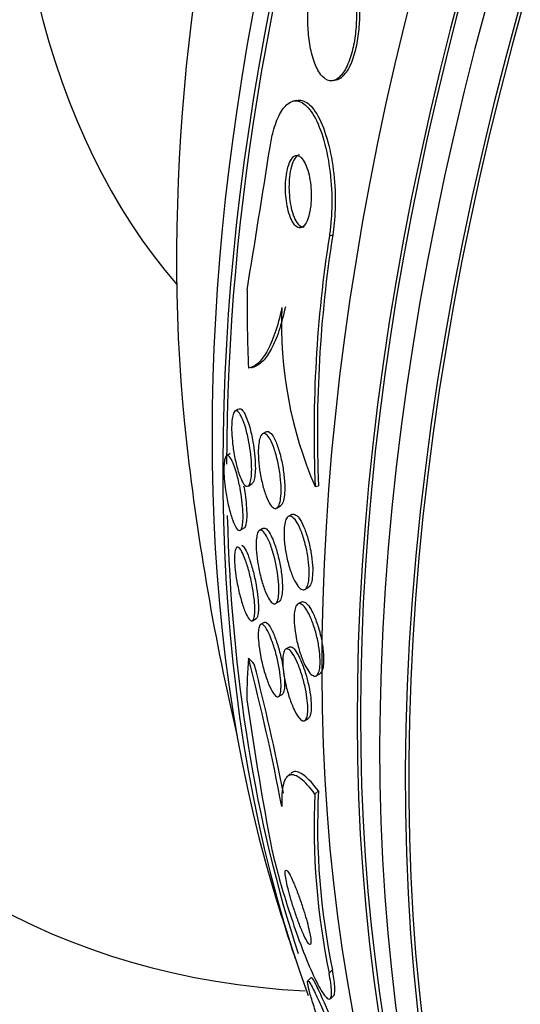
# Model space of a CAD drawing. Units: millimetres. Extents: x 0 to 1408, y 0 to 1210.
# Drawn here: x 949 to 955, y 264 to 275 of the extents above; entities that cross this region are included whole.
import ezdxf
from ezdxf import colors
from ezdxf.entities.mleader import LeaderData, LeaderLine
from ezdxf.math import Vec2, Vec3

# ---------------------------------------------------------------- set-up
doc = ezdxf.new("R2010")
doc.units = ezdxf.units.MM
doc.layers.add('DV6_Défaut', color=7, linetype='Continuous')
doc.layers.add('Défaut', color=7, linetype='Continuous')

# ---------------------------------------------------------------- blocks, each defined once
blk = doc.blocks.new('_DOT')
at = {"color": 0}
blk.add_line((0, 0), (-1, 0), dxfattribs=at)
at = {"color": 0, "const_width": 0.333}
blk.add_lwpolyline([(-0.1665, 0, 1), (0.1665, 0, 1)], format="xyb", close=True, dxfattribs=at)
blk = doc.blocks.new('SE5')
at = {"layer": 'DV6_Défaut', "color": 7, "linetype": 'Continuous'}
for p, q in [((952.453, 274.5), (952.494, 274.51)), ((952.038, 274.278), (951.998, 274.268)), ((952.407, 272.761), (952.445, 272.77)), ((951.39, 270.818), (951.351, 270.796)), ((951.698, 270.563), (951.659, 270.54)), ((951.296, 270.319), (951.256, 270.296)), ((951.497, 269.956), (951.537, 269.979)), ((952.247, 269.95), (952.285, 269.959)), ((951.818, 269.709), (951.859, 269.732)), ((951.987, 269.637), (951.947, 269.614)), ((951.408, 269.46), (951.45, 269.484)), ((951.663, 269.481), (951.623, 269.459)), ((952.133, 268.798), (952.172, 268.82)), ((951.804, 268.639), (951.845, 268.663)), ((952.093, 268.656), (952.054, 268.634)), ((951.546, 268.447), (951.587, 268.471)), ((951.676, 268.427), (951.636, 268.405)), ((951.957, 268.151), (951.917, 268.128)), ((952.261, 267.83), (952.301, 267.853)), ((951.838, 267.597), (951.878, 267.621)), ((952.131, 267.328), (952.17, 267.35)), ((951.969, 266.73), (951.93, 266.694)), ((952.246, 266.504), (952.284, 266.539)), ((952.404, 264.498), (952.442, 264.533)), ((952.2, 264.443), (952.163, 264.409)), ((952.422, 264.214), (952.46, 264.249))]:
    blk.add_line(p, q, dxfattribs=at)
for centre, radius, start, end in [((743.069, 306.427), 211.215, 350.66056, 351.10156), ((966.658, 270.54), 14.423, 171.1402, 182.3427), ((966.696, 270.551), 14.423, 171.1481, 182.3499), ((956.458, 271.769), 4.587, 177.6619, 203.3566), ((951.294, 272.284), 1.028, 283.3711, 285.3938), ((979.126, 273.637), 28.5, 186.49, 193.1572), ((926.961, 261.623), 25.36, 10.7787, 14.6296), ((926.932, 261.659), 25.427, 11.0047, 14.3501), ((985.793, 272.395), 34.649, 188.0201, 190.6356), ((960.247, 266.125), 8.01, 177.2863, 191.7193), ((960.287, 266.158), 8.012, 177.2753, 191.7074), ((979.126, 273.637), 28.55, 196.6564, 198.3236)]:
    blk.add_arc(centre, radius, start, end, dxfattribs=at)
for centre, major_axis, ratio, start_param, end_param in [((954.442, 287.888), (15, 25.981), 0.57735, 0.002492, 3.1374), ((957.271, 286.255), (13, 22.517), 0.57735, 0.003264, 3.141881), ((959.745, 284.826), (11.25, 19.486), 0.57735, 0, 3.428202), ((972.232, 277.617), (13.417, 23.239), 0.57735, 0.180825, 2.960768), ((972.232, 277.617), (13.39, 23.192), 0.57735, 0.26037, 2.881222), ((971.348, 278.127), (13.173, 22.816), 0.57735, 0.274513, 2.86708), ((971.772, 277.882), (13.294, 23.026), 0.57735, 0.280237, 2.861356), ((970.641, 278.536), (12.953, 22.435), 0.57735, 0.333705, 2.807888), ((971.348, 278.127), (13.146, 22.769), 0.57735, 0.342208, 2.799385), ((967.812, 280.169), (11.823, 20.477), 0.57735, 0.498917, 2.642675), ((968.166, 279.964), (11.988, 20.764), 0.57735, 0.534478, 2.693732), ((968.166, 279.964), (-11.958, -20.712), 0.57735, 3.788149, 5.497787), ((959.958, 284.704), (-7.875, -13.64), 0.57735, 3.338118, 6.08666), ((965.897, 281.274), (10.75, 18.62), 0.57735, 0.662755, 2.478838), ((962.845, 269.767), (-3.576, 15.044), 0.716808, 1.245162, 1.302878), ((968.166, 279.964), (-11.958, -20.712), 0.57735, 5.527391, 5.807141), ((962.841, 258.722), (-10.443, 11.403), 0.391646, 0.350444, 0.408703), ((951.086, 267.328), (-1.35, 1.474), 0.391646, -1.499537, -1.451689)]:
    blk.add_ellipse(centre, major_axis=major_axis, ratio=ratio, start_param=start_param, end_param=end_param, dxfattribs=at)
for points, knots in [([(952.471, 275.931), (952.44, 275.939), (952.408, 275.932), (952.377, 275.911), (952.345, 275.889), (952.314, 275.851), (952.286, 275.799), (952.261, 275.752), (952.238, 275.692), (952.219, 275.625), (952.203, 275.565), (952.19, 275.497), (952.181, 275.428), (952.172, 275.361), (952.167, 275.291), (952.166, 275.222), (952.164, 275.151), (952.167, 275.079), (952.174, 275.013), (952.181, 274.94), (952.192, 274.871), (952.207, 274.81), (952.224, 274.741), (952.245, 274.682), (952.269, 274.634), (952.296, 274.582), (952.327, 274.542), (952.359, 274.52), (952.393, 274.497), (952.43, 274.491), (952.466, 274.504), (952.5, 274.516), (952.535, 274.547), (952.566, 274.594), (952.594, 274.635), (952.62, 274.691), (952.642, 274.756), (952.661, 274.814), (952.677, 274.88), (952.688, 274.95), (952.699, 275.016), (952.706, 275.086), (952.709, 275.155), (952.712, 275.226), (952.71, 275.297), (952.706, 275.365), (952.701, 275.438), (952.691, 275.508), (952.678, 275.571), (952.664, 275.641), (952.645, 275.704), (952.623, 275.756), (952.599, 275.813), (952.57, 275.859), (952.54, 275.889), (952.518, 275.911), (952.495, 275.925), (952.471, 275.931)], [0, 0, 0, 0, 0.05726, 0.05726, 0.05726, 0.11494, 0.11494, 0.11494, 0.16634, 0.16634, 0.16634, 0.211798, 0.211798, 0.211798, 0.25562, 0.25562, 0.25562, 0.301688, 0.301688, 0.301688, 0.35279, 0.35279, 0.35279, 0.410392, 0.410392, 0.410392, 0.473726, 0.473726, 0.473726, 0.538903, 0.538903, 0.538903, 0.600057, 0.600057, 0.600057, 0.65342, 0.65342, 0.65342, 0.700144, 0.700144, 0.700144, 0.744217, 0.744217, 0.744217, 0.789507, 0.789507, 0.789507, 0.838937, 0.838937, 0.838937, 0.894373, 0.894373, 0.894373, 0.955956, 0.955956, 0.955956, 1, 1, 1, 1]), ([(952.49, 274.509), (952.506, 274.513), (952.522, 274.52), (952.538, 274.531), (952.57, 274.554), (952.603, 274.594), (952.632, 274.649), (952.657, 274.696), (952.679, 274.757), (952.698, 274.825), (952.714, 274.885), (952.727, 274.953), (952.735, 275.023), (952.743, 275.091), (952.748, 275.161), (952.748, 275.23), (952.749, 275.302), (952.745, 275.373), (952.738, 275.44), (952.73, 275.513), (952.718, 275.581), (952.702, 275.642), (952.685, 275.709), (952.663, 275.768), (952.638, 275.814), (952.611, 275.865), (952.58, 275.903), (952.548, 275.924), (952.523, 275.939), (952.498, 275.946), (952.472, 275.943)], [0, 0, 0, 0, 0.0574928, 0.0574928, 0.0574928, 0.1770485, 0.1770485, 0.1770485, 0.2804022, 0.2804022, 0.2804022, 0.3725342, 0.3725342, 0.3725342, 0.4619403, 0.4619403, 0.4619403, 0.5559164, 0.5559164, 0.5559164, 0.6597899, 0.6597899, 0.6597899, 0.7764691, 0.7764691, 0.7764691, 0.9046746, 0.9046746, 0.9046746, 1, 1, 1, 1]), ([(951.742, 273.756), (951.752, 273.817), (951.764, 273.875), (951.777, 273.927), (951.798, 274.003), (951.822, 274.069), (951.849, 274.12), (951.878, 274.175), (951.91, 274.215), (951.942, 274.24), (951.979, 274.268), (952.019, 274.278), (952.057, 274.269), (952.101, 274.259), (952.145, 274.227), (952.186, 274.175), (952.23, 274.12), (952.272, 274.041), (952.308, 273.943), (952.343, 273.847), (952.374, 273.731), (952.396, 273.603), (952.415, 273.489), (952.429, 273.362), (952.433, 273.236), (952.437, 273.126), (952.434, 273.014), (952.425, 272.91), (952.421, 272.858), (952.415, 272.809), (952.407, 272.761)], [0, 0, 0, 0, 0.061962, 0.061962, 0.061962, 0.153171, 0.153171, 0.153171, 0.25006, 0.25006, 0.25006, 0.359695, 0.359695, 0.359695, 0.48257, 0.48257, 0.48257, 0.613382, 0.613382, 0.613382, 0.740922, 0.740922, 0.740922, 0.854491, 0.854491, 0.854491, 0.952355, 0.952355, 0.952355, 1, 1, 1, 1]), ([(952.04, 274.278), (952.061, 274.283), (952.083, 274.283), (952.104, 274.276), (952.148, 274.264), (952.192, 274.229), (952.233, 274.174), (952.276, 274.116), (952.318, 274.034), (952.353, 273.933), (952.387, 273.835), (952.417, 273.717), (952.438, 273.588), (952.457, 273.474), (952.469, 273.348), (952.472, 273.222), (952.475, 273.113), (952.471, 273.002), (952.462, 272.9), (952.457, 272.855), (952.452, 272.812), (952.445, 272.77)], [0, 0, 0, 0, 0.087661, 0.087661, 0.087661, 0.265921, 0.265921, 0.265921, 0.454858, 0.454858, 0.454858, 0.637909, 0.637909, 0.637909, 0.800098, 0.800098, 0.800098, 0.939903, 0.939903, 0.939903, 1, 1, 1, 1]), ([(952.073, 273.652), (952.055, 273.662), (952.037, 273.664), (952.02, 273.655), (952.002, 273.647), (951.985, 273.629), (951.97, 273.601), (951.957, 273.576), (951.945, 273.542), (951.936, 273.502), (951.928, 273.467), (951.922, 273.427), (951.919, 273.386), (951.916, 273.348), (951.915, 273.307), (951.916, 273.268), (951.917, 273.228), (951.92, 273.189), (951.925, 273.152), (951.93, 273.112), (951.938, 273.074), (951.946, 273.04), (951.956, 273.002), (951.968, 272.969), (951.981, 272.942), (951.995, 272.911), (952.011, 272.887), (952.028, 272.871), (952.046, 272.855), (952.065, 272.847), (952.083, 272.85), (952.101, 272.852), (952.12, 272.866), (952.136, 272.889), (952.151, 272.911), (952.165, 272.941), (952.176, 272.979), (952.185, 273.012), (952.193, 273.051), (952.198, 273.093), (952.202, 273.13), (952.204, 273.171), (952.204, 273.211), (952.204, 273.251), (952.202, 273.291), (952.198, 273.328), (952.193, 273.369), (952.187, 273.407), (952.179, 273.442), (952.17, 273.48), (952.159, 273.515), (952.148, 273.545), (952.134, 273.578), (952.119, 273.605), (952.104, 273.624), (952.094, 273.636), (952.083, 273.646), (952.073, 273.652)], [0, 0, 0, 0, 0.062521, 0.062521, 0.062521, 0.125428, 0.125428, 0.125428, 0.181962, 0.181962, 0.181962, 0.230455, 0.230455, 0.230455, 0.274525, 0.274525, 0.274525, 0.31864, 0.31864, 0.31864, 0.366276, 0.366276, 0.366276, 0.419799, 0.419799, 0.419799, 0.479998, 0.479998, 0.479998, 0.544969, 0.544969, 0.544969, 0.609622, 0.609622, 0.609622, 0.668088, 0.668088, 0.668088, 0.718323, 0.718323, 0.718323, 0.763168, 0.763168, 0.763168, 0.80699, 0.80699, 0.80699, 0.853414, 0.853414, 0.853414, 0.905047, 0.905047, 0.905047, 0.963221, 0.963221, 0.963221, 1, 1, 1, 1]), ([(952.07, 273.669), (952.061, 273.666), (952.052, 273.662), (952.043, 273.655), (952.027, 273.641), (952.011, 273.618), (951.998, 273.585), (951.986, 273.557), (951.976, 273.52), (951.968, 273.479), (951.962, 273.443), (951.958, 273.403), (951.956, 273.362), (951.954, 273.323), (951.954, 273.283), (951.956, 273.244), (951.959, 273.205), (951.963, 273.165), (951.969, 273.129), (951.975, 273.089), (951.984, 273.052), (951.994, 273.02), (952.005, 272.984), (952.018, 272.952), (952.032, 272.928), (952.047, 272.9), (952.064, 272.88), (952.082, 272.869), (952.096, 272.859), (952.111, 272.856), (952.126, 272.86)], [0, 0, 0, 0, 0.064221, 0.064221, 0.064221, 0.185598, 0.185598, 0.185598, 0.293505, 0.293505, 0.293505, 0.386843, 0.386843, 0.386843, 0.473946, 0.473946, 0.473946, 0.563319, 0.563319, 0.563319, 0.661307, 0.661307, 0.661307, 0.771931, 0.771931, 0.771931, 0.895518, 0.895518, 0.895518, 1, 1, 1, 1]), ([(951.875, 271.956), (951.852, 271.846), (951.825, 271.751), (951.768, 271.586), (951.737, 271.516), (951.64, 271.347), (951.569, 271.288), (951.5, 271.277)], [0, 0, 0, 0, 0.25, 0.25, 0.5, 0.5, 1, 1, 1, 1]), ([(951.914, 271.965), (951.892, 271.863), (951.868, 271.773), (951.815, 271.615), (951.786, 271.547), (951.726, 271.435), (951.695, 271.391), (951.632, 271.326), (951.599, 271.304), (951.567, 271.293)], [0, 0, 0, 0, 0.25, 0.25, 0.5, 0.5, 0.75, 0.75, 1, 1, 1, 1]), ([(951.353, 270.797), (951.364, 270.802), (951.376, 270.797), (951.389, 270.784), (951.401, 270.77), (951.414, 270.749), (951.427, 270.721), (951.441, 270.69), (951.455, 270.651), (951.469, 270.605), (951.482, 270.559), (951.495, 270.504), (951.506, 270.447), (951.514, 270.403), (951.521, 270.355), (951.526, 270.308), (951.532, 270.261), (951.535, 270.213), (951.536, 270.17), (951.537, 270.132), (951.536, 270.096), (951.533, 270.066), (951.53, 270.038), (951.526, 270.014), (951.521, 269.997), (951.515, 269.979), (951.508, 269.966), (951.501, 269.959), (951.492, 269.951), (951.483, 269.951), (951.473, 269.956), (951.461, 269.962), (951.449, 269.975), (951.437, 269.995), (951.424, 270.018), (951.41, 270.049), (951.397, 270.086), (951.382, 270.126), (951.369, 270.175), (951.357, 270.228), (951.345, 270.28), (951.334, 270.338), (951.327, 270.396), (951.321, 270.439), (951.317, 270.483), (951.314, 270.525), (951.312, 270.567), (951.311, 270.607), (951.312, 270.643), (951.313, 270.675), (951.316, 270.704), (951.32, 270.727), (951.324, 270.749), (951.33, 270.767), (951.336, 270.779), (951.341, 270.788), (951.347, 270.794), (951.353, 270.797)], [0, 0, 0, 0, 0.059331, 0.059331, 0.059331, 0.118316, 0.118316, 0.118316, 0.183687, 0.183687, 0.183687, 0.251151, 0.251151, 0.251151, 0.303297, 0.303297, 0.303297, 0.355869, 0.355869, 0.355869, 0.401913, 0.401913, 0.401913, 0.444472, 0.444472, 0.444472, 0.488063, 0.488063, 0.488063, 0.536108, 0.536108, 0.536108, 0.590953, 0.590953, 0.590953, 0.653227, 0.653227, 0.653227, 0.720376, 0.720376, 0.720376, 0.786046, 0.786046, 0.786046, 0.833555, 0.833555, 0.833555, 0.881361, 0.881361, 0.881361, 0.924625, 0.924625, 0.924625, 0.96697, 0.96697, 0.96697, 1, 1, 1, 1]), ([(951.397, 270.822), (951.408, 270.825), (951.421, 270.818), (951.434, 270.804), (951.446, 270.789), (951.459, 270.765), (951.472, 270.736), (951.487, 270.703), (951.501, 270.662), (951.514, 270.615), (951.527, 270.567), (951.54, 270.511), (951.55, 270.453), (951.558, 270.409), (951.564, 270.362), (951.569, 270.316), (951.574, 270.27), (951.577, 270.223), (951.577, 270.181), (951.578, 270.144), (951.576, 270.11), (951.573, 270.081), (951.57, 270.054), (951.566, 270.032), (951.56, 270.015), (951.554, 269.998), (951.547, 269.987), (951.539, 269.981), (951.539, 269.98), (951.538, 269.98), (951.537, 269.979)], [0, 0, 0, 0, 0.122008, 0.122008, 0.122008, 0.243335, 0.243335, 0.243335, 0.377256, 0.377256, 0.377256, 0.514054, 0.514054, 0.514054, 0.618065, 0.618065, 0.618065, 0.722895, 0.722895, 0.722895, 0.815197, 0.815197, 0.815197, 0.901407, 0.901407, 0.901407, 0.990503, 0.990503, 0.990503, 1, 1, 1, 1]), ([(951.7, 270.564), (951.707, 270.568), (951.716, 270.569), (951.724, 270.566), (951.737, 270.561), (951.751, 270.549), (951.765, 270.53), (951.78, 270.51), (951.795, 270.481), (951.81, 270.446), (951.826, 270.408), (951.841, 270.363), (951.854, 270.313), (951.867, 270.263), (951.879, 270.208), (951.888, 270.151), (951.896, 270.101), (951.902, 270.047), (951.905, 269.998), (951.907, 269.955), (951.907, 269.913), (951.905, 269.877), (951.903, 269.845), (951.898, 269.816), (951.893, 269.794), (951.887, 269.772), (951.879, 269.755), (951.871, 269.744), (951.867, 269.738), (951.862, 269.734), (951.857, 269.731)], [0, 0, 0, 0, 0.074032, 0.074032, 0.074032, 0.183266, 0.183266, 0.183266, 0.303968, 0.303968, 0.303968, 0.433791, 0.433791, 0.433791, 0.562381, 0.562381, 0.562381, 0.678378, 0.678378, 0.678378, 0.778269, 0.778269, 0.778269, 0.867913, 0.867913, 0.867913, 0.955897, 0.955897, 0.955897, 1, 1, 1, 1]), ([(951.659, 270.541), (951.671, 270.547), (951.685, 270.545), (951.699, 270.534), (951.713, 270.523), (951.727, 270.505), (951.742, 270.48), (951.757, 270.452), (951.773, 270.416), (951.788, 270.375), (951.803, 270.332), (951.817, 270.281), (951.829, 270.227), (951.84, 270.176), (951.85, 270.12), (951.857, 270.065), (951.862, 270.017), (951.866, 269.967), (951.866, 269.923), (951.867, 269.884), (951.865, 269.848), (951.861, 269.817), (951.857, 269.789), (951.852, 269.765), (951.845, 269.747), (951.838, 269.729), (951.829, 269.716), (951.82, 269.71), (951.81, 269.703), (951.798, 269.703), (951.786, 269.708), (951.773, 269.715), (951.759, 269.729), (951.745, 269.75), (951.73, 269.773), (951.714, 269.804), (951.7, 269.841), (951.684, 269.88), (951.669, 269.927), (951.657, 269.979), (951.644, 270.029), (951.633, 270.085), (951.625, 270.141), (951.618, 270.192), (951.613, 270.244), (951.611, 270.292), (951.61, 270.334), (951.61, 270.374), (951.613, 270.408), (951.616, 270.439), (951.62, 270.466), (951.626, 270.486), (951.633, 270.507), (951.64, 270.523), (951.649, 270.532), (951.652, 270.536), (951.656, 270.539), (951.659, 270.541)], [0, 0, 0, 0, 0.057382, 0.057382, 0.057382, 0.11445, 0.11445, 0.11445, 0.177052, 0.177052, 0.177052, 0.242468, 0.242468, 0.242468, 0.304846, 0.304846, 0.304846, 0.359614, 0.359614, 0.359614, 0.407104, 0.407104, 0.407104, 0.451187, 0.451187, 0.451187, 0.495954, 0.495954, 0.495954, 0.544541, 0.544541, 0.544541, 0.599034, 0.599034, 0.599034, 0.659904, 0.659904, 0.659904, 0.724903, 0.724903, 0.724903, 0.788764, 0.788764, 0.788764, 0.8459, 0.8459, 0.8459, 0.894966, 0.894966, 0.894966, 0.939292, 0.939292, 0.939292, 0.9833, 0.9833, 0.9833, 1, 1, 1, 1]), ([(951.258, 270.297), (951.267, 270.301), (951.279, 270.295), (951.29, 270.281), (951.302, 270.266), (951.315, 270.243), (951.327, 270.214), (951.341, 270.182), (951.355, 270.14), (951.368, 270.093), (951.382, 270.045), (951.395, 269.99), (951.406, 269.932), (951.414, 269.888), (951.421, 269.842), (951.427, 269.797), (951.432, 269.752), (951.436, 269.706), (951.438, 269.665), (951.44, 269.628), (951.44, 269.594), (951.438, 269.566), (951.437, 269.539), (951.433, 269.517), (951.429, 269.5), (951.425, 269.482), (951.419, 269.47), (951.412, 269.463), (951.405, 269.456), (951.396, 269.456), (951.387, 269.461), (951.376, 269.468), (951.365, 269.483), (951.353, 269.504), (951.34, 269.527), (951.327, 269.56), (951.314, 269.599), (951.3, 269.641), (951.286, 269.69), (951.274, 269.745), (951.262, 269.797), (951.251, 269.855), (951.243, 269.913), (951.237, 269.955), (951.232, 269.997), (951.229, 270.037), (951.226, 270.077), (951.225, 270.116), (951.225, 270.15), (951.225, 270.181), (951.227, 270.208), (951.23, 270.23), (951.233, 270.251), (951.237, 270.268), (951.243, 270.279), (951.247, 270.289), (951.252, 270.294), (951.258, 270.297)], [0, 0, 0, 0, 0.060974, 0.060974, 0.060974, 0.121612, 0.121612, 0.121612, 0.18851, 0.18851, 0.18851, 0.256179, 0.256179, 0.256179, 0.306277, 0.306277, 0.306277, 0.356766, 0.356766, 0.356766, 0.401332, 0.401332, 0.401332, 0.443326, 0.443326, 0.443326, 0.487177, 0.487177, 0.487177, 0.53619, 0.53619, 0.53619, 0.592557, 0.592557, 0.592557, 0.656494, 0.656494, 0.656494, 0.724606, 0.724606, 0.724606, 0.789674, 0.789674, 0.789674, 0.835457, 0.835457, 0.835457, 0.881489, 0.881489, 0.881489, 0.923725, 0.923725, 0.923725, 0.965968, 0.965968, 0.965968, 1, 1, 1, 1]), ([(951.446, 269.959), (951.452, 269.928), (951.458, 269.896), (951.462, 269.865), (951.468, 269.823), (951.473, 269.781), (951.476, 269.741), (951.479, 269.701), (951.481, 269.662), (951.481, 269.629), (951.48, 269.598), (951.479, 269.571), (951.475, 269.549), (951.472, 269.527), (951.468, 269.51), (951.462, 269.499), (951.458, 269.491), (951.454, 269.486), (951.449, 269.484)], [0, 0, 0, 0, 0.146734, 0.146734, 0.146734, 0.335932, 0.335932, 0.335932, 0.526104, 0.526104, 0.526104, 0.701317, 0.701317, 0.701317, 0.876801, 0.876801, 0.876801, 1, 1, 1, 1]), ([(951.946, 269.613), (951.958, 269.622), (951.972, 269.621), (951.987, 269.612), (952.002, 269.603), (952.018, 269.586), (952.034, 269.563), (952.051, 269.538), (952.068, 269.505), (952.085, 269.466), (952.101, 269.426), (952.118, 269.378), (952.131, 269.327), (952.145, 269.279), (952.156, 269.225), (952.165, 269.172), (952.173, 269.124), (952.178, 269.075), (952.18, 269.03), (952.182, 268.99), (952.181, 268.953), (952.178, 268.92), (952.175, 268.89), (952.17, 268.864), (952.164, 268.845), (952.157, 268.824), (952.148, 268.81), (952.138, 268.802), (952.128, 268.793), (952.115, 268.791), (952.103, 268.795), (952.089, 268.799), (952.073, 268.812), (952.058, 268.83), (952.042, 268.851), (952.025, 268.879), (952.008, 268.914), (951.991, 268.95), (951.975, 268.994), (951.96, 269.042), (951.945, 269.09), (951.932, 269.143), (951.922, 269.197), (951.913, 269.246), (951.906, 269.298), (951.902, 269.346), (951.899, 269.388), (951.898, 269.429), (951.9, 269.465), (951.902, 269.498), (951.905, 269.527), (951.911, 269.55), (951.917, 269.573), (951.924, 269.59), (951.933, 269.602), (951.937, 269.607), (951.941, 269.611), (951.946, 269.613)], [0, 0, 0, 0, 0.05683, 0.05683, 0.05683, 0.113392, 0.113392, 0.113392, 0.174511, 0.174511, 0.174511, 0.238014, 0.238014, 0.238014, 0.299106, 0.299106, 0.299106, 0.353996, 0.353996, 0.353996, 0.402686, 0.402686, 0.402686, 0.44821, 0.44821, 0.44821, 0.494108, 0.494108, 0.494108, 0.54322, 0.54322, 0.54322, 0.597404, 0.597404, 0.597404, 0.657032, 0.657032, 0.657032, 0.720173, 0.720173, 0.720173, 0.782497, 0.782497, 0.782497, 0.839424, 0.839424, 0.839424, 0.889592, 0.889592, 0.889592, 0.935455, 0.935455, 0.935455, 0.980742, 0.980742, 0.980742, 1, 1, 1, 1]), ([(951.99, 269.639), (952.003, 269.645), (952.017, 269.642), (952.033, 269.631), (952.048, 269.621), (952.064, 269.602), (952.08, 269.576), (952.097, 269.549), (952.115, 269.514), (952.131, 269.473), (952.147, 269.431), (952.163, 269.382), (952.176, 269.33), (952.189, 269.281), (952.2, 269.227), (952.207, 269.175), (952.214, 269.128), (952.219, 269.08), (952.22, 269.037), (952.221, 268.998), (952.22, 268.962), (952.216, 268.931), (952.213, 268.902), (952.207, 268.878), (952.2, 268.86), (952.193, 268.841), (952.184, 268.828), (952.173, 268.821), (952.173, 268.821), (952.172, 268.821), (952.171, 268.82)], [0, 0, 0, 0, 0.115742, 0.115742, 0.115742, 0.230963, 0.230963, 0.230963, 0.355092, 0.355092, 0.355092, 0.48292, 0.48292, 0.48292, 0.604604, 0.604604, 0.604604, 0.713263, 0.713263, 0.713263, 0.80996, 0.80996, 0.80996, 0.90123, 0.90123, 0.90123, 0.994103, 0.994103, 0.994103, 1, 1, 1, 1]), ([(951.623, 269.458), (951.634, 269.465), (951.646, 269.462), (951.66, 269.451), (951.673, 269.441), (951.688, 269.421), (951.703, 269.396), (951.718, 269.368), (951.735, 269.331), (951.75, 269.289), (951.766, 269.246), (951.781, 269.195), (951.794, 269.142), (951.807, 269.092), (951.817, 269.038), (951.826, 268.984), (951.833, 268.938), (951.838, 268.891), (951.84, 268.849), (951.842, 268.812), (951.842, 268.777), (951.84, 268.748), (951.838, 268.72), (951.834, 268.697), (951.828, 268.679), (951.823, 268.661), (951.816, 268.648), (951.807, 268.641), (951.798, 268.634), (951.787, 268.634), (951.776, 268.64), (951.763, 268.646), (951.75, 268.661), (951.736, 268.682), (951.72, 268.705), (951.705, 268.737), (951.689, 268.775), (951.673, 268.815), (951.658, 268.862), (951.644, 268.914), (951.63, 268.963), (951.618, 269.018), (951.609, 269.073), (951.6, 269.121), (951.594, 269.171), (951.59, 269.216), (951.587, 269.256), (951.586, 269.294), (951.587, 269.327), (951.588, 269.357), (951.591, 269.383), (951.595, 269.403), (951.6, 269.424), (951.606, 269.44), (951.613, 269.449), (951.616, 269.453), (951.62, 269.456), (951.623, 269.458)], [0, 0, 0, 0, 0.058913, 0.058913, 0.058913, 0.117539, 0.117539, 0.117539, 0.181232, 0.181232, 0.181232, 0.246325, 0.246325, 0.246325, 0.306914, 0.306914, 0.306914, 0.359561, 0.359561, 0.359561, 0.405818, 0.405818, 0.405818, 0.449815, 0.449815, 0.449815, 0.495392, 0.495392, 0.495392, 0.545404, 0.545404, 0.545404, 0.601585, 0.601585, 0.601585, 0.663796, 0.663796, 0.663796, 0.728971, 0.728971, 0.728971, 0.791419, 0.791419, 0.791419, 0.846342, 0.846342, 0.846342, 0.893822, 0.893822, 0.893822, 0.937765, 0.937765, 0.937765, 0.982396, 0.982396, 0.982396, 1, 1, 1, 1]), ([(951.664, 269.482), (951.67, 269.485), (951.676, 269.486), (951.682, 269.485), (951.694, 269.482), (951.707, 269.471), (951.721, 269.454), (951.735, 269.434), (951.751, 269.407), (951.766, 269.373), (951.782, 269.337), (951.798, 269.292), (951.813, 269.243), (951.827, 269.196), (951.841, 269.141), (951.852, 269.086), (951.862, 269.037), (951.87, 268.985), (951.875, 268.937), (951.879, 268.895), (951.881, 268.854), (951.881, 268.818), (951.881, 268.785), (951.879, 268.756), (951.875, 268.733), (951.872, 268.71), (951.866, 268.692), (951.859, 268.679), (951.855, 268.671), (951.849, 268.665), (951.843, 268.662)], [0, 0, 0, 0, 0.059373, 0.059373, 0.059373, 0.17041, 0.17041, 0.17041, 0.292757, 0.292757, 0.292757, 0.422942, 0.422942, 0.422942, 0.550097, 0.550097, 0.550097, 0.66364, 0.66364, 0.66364, 0.761647, 0.761647, 0.761647, 0.850736, 0.850736, 0.850736, 0.93932, 0.93932, 0.93932, 1, 1, 1, 1]), ([(951.381, 269.27), (951.394, 269.267), (951.409, 269.249), (951.425, 269.22), (951.439, 269.195), (951.453, 269.162), (951.468, 269.122), (951.482, 269.081), (951.498, 269.031), (951.512, 268.977), (951.524, 268.927), (951.536, 268.871), (951.546, 268.816), (951.554, 268.769), (951.561, 268.72), (951.566, 268.676), (951.569, 268.638), (951.571, 268.602), (951.572, 268.572), (951.572, 268.543), (951.57, 268.518), (951.567, 268.499), (951.564, 268.479), (951.559, 268.464), (951.554, 268.455), (951.547, 268.445), (951.539, 268.442), (951.531, 268.445), (951.521, 268.449), (951.51, 268.46), (951.498, 268.478), (951.485, 268.498), (951.471, 268.527), (951.457, 268.562), (951.442, 268.6), (951.427, 268.647), (951.413, 268.698), (951.399, 268.747), (951.386, 268.803), (951.375, 268.86), (951.367, 268.901), (951.36, 268.944), (951.355, 268.985), (951.35, 269.026), (951.346, 269.066), (951.344, 269.101), (951.343, 269.134), (951.343, 269.163), (951.344, 269.187), (951.346, 269.211), (951.349, 269.23), (951.353, 269.243), (951.358, 269.258), (951.364, 269.267), (951.371, 269.27), (951.374, 269.271), (951.377, 269.271), (951.381, 269.27)], [0, 0, 0, 0, 0.075874, 0.075874, 0.075874, 0.139909, 0.139909, 0.139909, 0.207187, 0.207187, 0.207187, 0.269673, 0.269673, 0.269673, 0.322759, 0.322759, 0.322759, 0.36813, 0.36813, 0.36813, 0.410723, 0.410723, 0.410723, 0.454937, 0.454937, 0.454937, 0.503989, 0.503989, 0.503989, 0.559985, 0.559985, 0.559985, 0.623128, 0.623128, 0.623128, 0.690266, 0.690266, 0.690266, 0.754745, 0.754745, 0.754745, 0.801233, 0.801233, 0.801233, 0.847968, 0.847968, 0.847968, 0.890884, 0.890884, 0.890884, 0.933642, 0.933642, 0.933642, 0.980042, 0.980042, 0.980042, 1, 1, 1, 1]), ([(951.421, 269.294), (951.433, 269.292), (951.448, 269.276), (951.464, 269.248), (951.478, 269.224), (951.492, 269.192), (951.506, 269.153), (951.521, 269.112), (951.536, 269.063), (951.55, 269.009), (951.563, 268.959), (951.576, 268.903), (951.586, 268.848), (951.594, 268.8), (951.601, 268.751), (951.606, 268.706), (951.61, 268.668), (951.612, 268.631), (951.612, 268.6), (951.613, 268.571), (951.611, 268.546), (951.608, 268.526), (951.606, 268.505), (951.601, 268.49), (951.596, 268.481), (951.593, 268.476), (951.589, 268.472), (951.586, 268.47)], [0, 0, 0, 0, 0.158287, 0.158287, 0.158287, 0.291232, 0.291232, 0.291232, 0.431826, 0.431826, 0.431826, 0.563179, 0.563179, 0.563179, 0.675018, 0.675018, 0.675018, 0.770226, 0.770226, 0.770226, 0.85905, 0.85905, 0.85905, 0.950839, 0.950839, 0.950839, 1, 1, 1, 1]), ([(952.059, 268.636), (952.072, 268.642), (952.087, 268.638), (952.103, 268.626), (952.119, 268.614), (952.136, 268.593), (952.152, 268.567), (952.17, 268.538), (952.189, 268.502), (952.206, 268.46), (952.223, 268.418), (952.239, 268.37), (952.254, 268.318), (952.267, 268.271), (952.279, 268.219), (952.287, 268.169), (952.295, 268.124), (952.3, 268.078), (952.302, 268.037), (952.304, 268), (952.304, 267.965), (952.302, 267.936), (952.299, 267.908), (952.294, 267.884), (952.287, 267.867), (952.281, 267.848), (952.272, 267.836), (952.261, 267.83), (952.25, 267.823), (952.238, 267.824), (952.224, 267.831), (952.209, 267.838), (952.193, 267.854), (952.177, 267.876), (952.16, 267.899), (952.142, 267.931), (952.124, 267.969), (952.107, 268.007), (952.089, 268.053), (952.074, 268.103), (952.06, 268.15), (952.046, 268.202), (952.036, 268.254), (952.027, 268.301), (952.02, 268.349), (952.016, 268.393), (952.013, 268.433), (952.011, 268.47), (952.013, 268.503), (952.014, 268.533), (952.018, 268.56), (952.023, 268.581), (952.029, 268.602), (952.036, 268.618), (952.046, 268.627), (952.05, 268.631), (952.054, 268.635), (952.059, 268.636)], [0, 0, 0, 0, 0.058579, 0.058579, 0.058579, 0.116943, 0.116943, 0.116943, 0.178899, 0.178899, 0.178899, 0.241349, 0.241349, 0.241349, 0.299858, 0.299858, 0.299858, 0.35217, 0.35217, 0.35217, 0.39962, 0.39962, 0.39962, 0.445428, 0.445428, 0.445428, 0.492731, 0.492731, 0.492731, 0.543885, 0.543885, 0.543885, 0.600149, 0.600149, 0.600149, 0.661048, 0.661048, 0.661048, 0.723779, 0.723779, 0.723779, 0.783889, 0.783889, 0.783889, 0.838039, 0.838039, 0.838039, 0.886489, 0.886489, 0.886489, 0.932245, 0.932245, 0.932245, 0.978704, 0.978704, 0.978704, 1, 1, 1, 1]), ([(952.094, 268.657), (952.102, 268.661), (952.11, 268.662), (952.119, 268.66), (952.132, 268.657), (952.148, 268.646), (952.163, 268.628), (952.18, 268.609), (952.198, 268.581), (952.215, 268.548), (952.233, 268.513), (952.251, 268.47), (952.267, 268.423), (952.283, 268.377), (952.298, 268.326), (952.31, 268.274), (952.321, 268.226), (952.329, 268.176), (952.335, 268.13), (952.34, 268.088), (952.343, 268.047), (952.343, 268.011), (952.343, 267.978), (952.34, 267.948), (952.336, 267.924), (952.331, 267.9), (952.325, 267.881), (952.316, 267.869), (952.311, 267.861), (952.306, 267.856), (952.3, 267.852)], [0, 0, 0, 0, 0.069423, 0.069423, 0.069423, 0.180693, 0.180693, 0.180693, 0.300625, 0.300625, 0.300625, 0.426078, 0.426078, 0.426078, 0.548448, 0.548448, 0.548448, 0.660033, 0.660033, 0.660033, 0.759581, 0.759581, 0.759581, 0.852064, 0.852064, 0.852064, 0.944192, 0.944192, 0.944192, 1, 1, 1, 1]), ([(951.635, 268.404), (951.644, 268.41), (951.656, 268.408), (951.669, 268.396), (951.682, 268.385), (951.697, 268.366), (951.711, 268.339), (951.727, 268.311), (951.744, 268.274), (951.76, 268.23), (951.776, 268.188), (951.793, 268.137), (951.807, 268.084), (951.82, 268.036), (951.832, 267.983), (951.842, 267.932), (951.85, 267.888), (951.856, 267.843), (951.86, 267.803), (951.864, 267.767), (951.866, 267.734), (951.865, 267.706), (951.865, 267.678), (951.863, 267.655), (951.859, 267.638), (951.855, 267.619), (951.849, 267.607), (951.842, 267.6), (951.834, 267.593), (951.824, 267.592), (951.813, 267.598), (951.801, 267.605), (951.788, 267.62), (951.774, 267.642), (951.759, 267.666), (951.742, 267.698), (951.726, 267.737), (951.71, 267.777), (951.694, 267.825), (951.678, 267.876), (951.664, 267.925), (951.651, 267.978), (951.64, 268.031), (951.631, 268.077), (951.623, 268.125), (951.618, 268.168), (951.613, 268.206), (951.61, 268.243), (951.609, 268.274), (951.609, 268.303), (951.61, 268.329), (951.613, 268.349), (951.616, 268.37), (951.621, 268.385), (951.627, 268.395), (951.629, 268.399), (951.632, 268.402), (951.635, 268.404)], [0, 0, 0, 0, 0.060457, 0.060457, 0.060457, 0.120658, 0.120658, 0.120658, 0.185355, 0.185355, 0.185355, 0.249955, 0.249955, 0.249955, 0.308667, 0.308667, 0.308667, 0.359295, 0.359295, 0.359295, 0.404465, 0.404465, 0.404465, 0.448459, 0.448459, 0.448459, 0.494895, 0.494895, 0.494895, 0.546384, 0.546384, 0.546384, 0.60429, 0.60429, 0.60429, 0.667803, 0.667803, 0.667803, 0.732995, 0.732995, 0.732995, 0.793872, 0.793872, 0.793872, 0.846612, 0.846612, 0.846612, 0.89265, 0.89265, 0.89265, 0.936312, 0.936312, 0.936312, 0.981622, 0.981622, 0.981622, 1, 1, 1, 1]), ([(951.677, 268.428), (951.683, 268.431), (951.689, 268.432), (951.695, 268.429), (951.706, 268.425), (951.719, 268.413), (951.732, 268.394), (951.747, 268.373), (951.763, 268.343), (951.779, 268.307), (951.795, 268.269), (951.812, 268.224), (951.828, 268.174), (951.843, 268.126), (951.857, 268.073), (951.869, 268.019), (951.879, 267.972), (951.888, 267.923), (951.894, 267.878), (951.9, 267.838), (951.903, 267.8), (951.905, 267.767), (951.906, 267.736), (951.905, 267.709), (951.903, 267.687), (951.901, 267.664), (951.896, 267.647), (951.89, 267.636), (951.887, 267.628), (951.882, 267.623), (951.877, 267.62)], [0, 0, 0, 0, 0.064504, 0.064504, 0.064504, 0.179654, 0.179654, 0.179654, 0.305703, 0.305703, 0.305703, 0.436514, 0.436514, 0.436514, 0.560188, 0.560188, 0.560188, 0.668214, 0.668214, 0.668214, 0.762141, 0.762141, 0.762141, 0.850008, 0.850008, 0.850008, 0.939879, 0.939879, 0.939879, 1, 1, 1, 1]), ([(951.915, 268.126), (951.925, 268.134), (951.939, 268.133), (951.953, 268.124), (951.967, 268.114), (951.983, 268.097), (951.999, 268.073), (952.016, 268.047), (952.034, 268.012), (952.051, 267.972), (952.068, 267.932), (952.085, 267.884), (952.101, 267.833), (952.115, 267.786), (952.128, 267.735), (952.139, 267.684), (952.148, 267.639), (952.155, 267.593), (952.16, 267.551), (952.164, 267.514), (952.165, 267.478), (952.165, 267.448), (952.164, 267.419), (952.162, 267.394), (952.157, 267.375), (952.152, 267.355), (952.145, 267.341), (952.137, 267.332), (952.128, 267.323), (952.117, 267.321), (952.106, 267.326), (952.093, 267.331), (952.078, 267.344), (952.063, 267.363), (952.046, 267.384), (952.029, 267.414), (952.012, 267.45), (951.994, 267.487), (951.977, 267.532), (951.96, 267.58), (951.945, 267.627), (951.931, 267.679), (951.919, 267.731), (951.908, 267.777), (951.899, 267.825), (951.893, 267.87), (951.888, 267.91), (951.885, 267.949), (951.884, 267.982), (951.883, 268.013), (951.885, 268.041), (951.888, 268.063), (951.892, 268.086), (951.897, 268.103), (951.904, 268.114), (951.908, 268.119), (951.911, 268.123), (951.915, 268.126)], [0, 0, 0, 0, 0.058945, 0.058945, 0.058945, 0.117657, 0.117657, 0.117657, 0.180328, 0.180328, 0.180328, 0.243536, 0.243536, 0.243536, 0.302404, 0.302404, 0.302404, 0.3545, 0.3545, 0.3545, 0.40139, 0.40139, 0.40139, 0.446609, 0.446609, 0.446609, 0.493488, 0.493488, 0.493488, 0.544511, 0.544511, 0.544511, 0.601024, 0.601024, 0.601024, 0.662549, 0.662549, 0.662549, 0.726059, 0.726059, 0.726059, 0.786667, 0.786667, 0.786667, 0.840725, 0.840725, 0.840725, 0.888639, 0.888639, 0.888639, 0.933762, 0.933762, 0.933762, 0.979732, 0.979732, 0.979732, 1, 1, 1, 1]), ([(951.96, 268.152), (951.972, 268.157), (951.986, 268.153), (952, 268.141), (952.015, 268.128), (952.031, 268.107), (952.048, 268.08), (952.065, 268.051), (952.083, 268.014), (952.1, 267.971), (952.117, 267.928), (952.134, 267.879), (952.149, 267.827), (952.162, 267.78), (952.174, 267.729), (952.183, 267.679), (952.192, 267.635), (952.198, 267.591), (952.201, 267.552), (952.204, 267.516), (952.205, 267.482), (952.204, 267.454), (952.202, 267.427), (952.199, 267.404), (952.193, 267.387), (952.188, 267.369), (952.18, 267.357), (952.172, 267.351), (952.171, 267.35), (952.17, 267.35), (952.17, 267.35)], [0, 0, 0, 0, 0.120763, 0.120763, 0.120763, 0.241105, 0.241105, 0.241105, 0.368524, 0.368524, 0.368524, 0.4951, 0.4951, 0.4951, 0.611347, 0.611347, 0.611347, 0.713912, 0.713912, 0.713912, 0.807185, 0.807185, 0.807185, 0.898481, 0.898481, 0.898481, 0.994251, 0.994251, 0.994251, 1, 1, 1, 1]), ([(952.246, 266.504), (952.188, 266.582), (952.135, 266.639), (952.04, 266.712), (951.999, 266.727), (951.933, 266.707), (951.907, 266.673), (951.876, 266.555), (951.87, 266.472), (951.874, 266.366)], [0, 0, 0, 0, 0.25, 0.25, 0.5, 0.5, 0.75, 0.75, 1, 1, 1, 1]), ([(952.284, 266.539), (952.226, 266.617), (952.174, 266.675), (952.079, 266.748), (952.038, 266.763), (951.994, 266.75), (951.984, 266.744), (951.975, 266.736)], [0, 0, 0, 0, 0.4303164, 0.4303164, 0.8606328, 0.8606328, 1, 1, 1, 1]), ([(951.739, 266.001), (951.748, 265.95), (951.76, 265.894), (951.774, 265.835), (951.794, 265.749), (951.819, 265.653), (951.846, 265.556), (951.874, 265.454), (951.906, 265.347), (951.939, 265.244), (951.976, 265.127), (952.015, 265.012), (952.054, 264.905), (952.097, 264.785), (952.141, 264.673), (952.182, 264.577), (952.226, 264.475), (952.268, 264.387), (952.304, 264.324), (952.339, 264.262), (952.37, 264.221), (952.392, 264.209), (952.412, 264.198), (952.425, 264.209), (952.43, 264.245), (952.433, 264.276), (952.431, 264.327), (952.422, 264.392), (952.417, 264.424), (952.411, 264.459), (952.404, 264.498)], [0, 0, 0, 0, 0.062074, 0.062074, 0.062074, 0.153291, 0.153291, 0.153291, 0.250194, 0.250194, 0.250194, 0.359847, 0.359847, 0.359847, 0.482737, 0.482737, 0.482737, 0.613553, 0.613553, 0.613553, 0.74108, 0.74108, 0.74108, 0.854628, 0.854628, 0.854628, 0.952475, 0.952475, 0.952475, 1, 1, 1, 1]), ([(951.93, 265.649), (951.923, 265.654), (951.918, 265.654), (951.915, 265.646), (951.912, 265.638), (951.911, 265.623), (951.913, 265.601), (951.915, 265.581), (951.919, 265.554), (951.926, 265.524), (951.932, 265.495), (951.939, 265.461), (951.948, 265.426), (951.958, 265.389), (951.969, 265.349), (951.98, 265.31), (951.993, 265.266), (952.007, 265.222), (952.022, 265.18), (952.038, 265.132), (952.054, 265.086), (952.071, 265.044), (952.088, 264.998), (952.106, 264.956), (952.122, 264.922), (952.138, 264.886), (952.154, 264.858), (952.166, 264.84), (952.178, 264.823), (952.188, 264.815), (952.193, 264.819), (952.199, 264.822), (952.201, 264.834), (952.2, 264.854), (952.2, 264.871), (952.197, 264.895), (952.191, 264.924), (952.186, 264.951), (952.179, 264.983), (952.171, 265.018), (952.162, 265.053), (952.152, 265.091), (952.141, 265.129), (952.129, 265.171), (952.115, 265.214), (952.101, 265.256), (952.086, 265.302), (952.07, 265.348), (952.054, 265.391), (952.036, 265.438), (952.019, 265.481), (952.003, 265.518), (951.986, 265.558), (951.969, 265.59), (951.956, 265.614), (951.946, 265.631), (951.937, 265.643), (951.93, 265.649)], [0, 0, 0, 0, 0.048441, 0.048441, 0.048441, 0.097155, 0.097155, 0.097155, 0.142406, 0.142406, 0.142406, 0.186039, 0.186039, 0.186039, 0.231862, 0.231862, 0.231862, 0.282722, 0.282722, 0.282722, 0.340185, 0.340185, 0.340185, 0.403629, 0.403629, 0.403629, 0.469227, 0.469227, 0.469227, 0.530909, 0.530909, 0.530909, 0.584535, 0.584535, 0.584535, 0.631155, 0.631155, 0.631155, 0.674933, 0.674933, 0.674933, 0.71991, 0.71991, 0.71991, 0.769123, 0.769123, 0.769123, 0.824521, 0.824521, 0.824521, 0.886292, 0.886292, 0.886292, 0.951717, 0.951717, 0.951717, 1, 1, 1, 1]), ([(952.454, 264.244), (952.462, 264.251), (952.466, 264.265), (952.468, 264.287), (952.471, 264.32), (952.468, 264.372), (952.458, 264.439), (952.454, 264.467), (952.448, 264.499), (952.442, 264.533)], [0, 0, 0, 0, 0.319119, 0.319119, 0.319119, 0.795623, 0.795623, 0.795623, 1, 1, 1, 1]), ([(952.166, 264.411), (952.161, 264.411), (952.16, 264.4), (952.164, 264.377), (952.168, 264.354), (952.176, 264.319), (952.189, 264.274), (952.201, 264.232), (952.217, 264.18), (952.235, 264.122), (952.253, 264.067), (952.274, 264.005), (952.296, 263.942), (952.319, 263.876), (952.344, 263.807), (952.37, 263.739), (952.398, 263.664), (952.426, 263.589), (952.454, 263.519), (952.485, 263.441), (952.516, 263.367), (952.544, 263.301), (952.575, 263.23), (952.603, 263.168), (952.627, 263.119), (952.652, 263.07), (952.672, 263.034), (952.686, 263.016), (952.699, 263), (952.706, 263), (952.706, 263.018), (952.706, 263.034), (952.7, 263.064), (952.689, 263.108), (952.68, 263.146), (952.665, 263.194), (952.648, 263.25), (952.631, 263.302), (952.611, 263.362), (952.589, 263.424), (952.567, 263.488), (952.542, 263.555), (952.517, 263.622), (952.49, 263.695), (952.462, 263.768), (952.434, 263.837), (952.403, 263.915), (952.372, 263.99), (952.344, 264.057), (952.313, 264.131), (952.283, 264.197), (952.258, 264.251), (952.231, 264.308), (952.209, 264.353), (952.192, 264.38), (952.18, 264.4), (952.171, 264.411), (952.166, 264.411)], [0, 0, 0, 0, 0.048296, 0.048296, 0.048296, 0.096854, 0.096854, 0.096854, 0.142117, 0.142117, 0.142117, 0.185964, 0.185964, 0.185964, 0.232133, 0.232133, 0.232133, 0.283389, 0.283389, 0.283389, 0.341158, 0.341158, 0.341158, 0.404609, 0.404609, 0.404609, 0.469779, 0.469779, 0.469779, 0.530798, 0.530798, 0.530798, 0.583995, 0.583995, 0.583995, 0.630625, 0.630625, 0.630625, 0.674699, 0.674699, 0.674699, 0.720068, 0.720068, 0.720068, 0.769634, 0.769634, 0.769634, 0.825233, 0.825233, 0.825233, 0.886956, 0.886956, 0.886956, 0.952064, 0.952064, 0.952064, 1, 1, 1, 1]), ([(952.741, 263.04), (952.746, 263.044), (952.745, 263.063), (952.738, 263.097), (952.732, 263.127), (952.721, 263.17), (952.705, 263.221), (952.691, 263.268), (952.673, 263.324), (952.653, 263.383), (952.633, 263.443), (952.611, 263.507), (952.587, 263.572), (952.562, 263.641), (952.535, 263.713), (952.508, 263.781), (952.479, 263.858), (952.449, 263.933), (952.42, 264.002), (952.389, 264.079), (952.358, 264.15), (952.331, 264.211), (952.302, 264.277), (952.276, 264.333), (952.255, 264.373), (952.234, 264.413), (952.218, 264.439), (952.209, 264.445), (952.207, 264.447), (952.205, 264.447), (952.203, 264.446)], [0, 0, 0, 0, 0.109991, 0.109991, 0.109991, 0.207973, 0.207973, 0.207973, 0.297267, 0.297267, 0.297267, 0.386163, 0.386163, 0.386163, 0.4813, 0.4813, 0.4813, 0.587339, 0.587339, 0.587339, 0.706181, 0.706181, 0.706181, 0.834924, 0.834924, 0.834924, 0.964418, 0.964418, 0.964418, 1, 1, 1, 1])]:
    blk.add_open_spline(points, degree=3, knots=knots, dxfattribs=at)

msp = doc.modelspace()

# ---------------------------------------------------------------- block references
at = {"layer": 'Défaut'}
msp.add_blockref('SE5', (0, 0), dxfattribs=at)

# ---------------------------------------------------------------- leaders
at = {"layer": 'Défaut', "color": 7, "linetype": 'Continuous'}
ml = msp.add_multileader_mtext('Standard', dxfattribs=at)
ml.set_content('{\\pxsm0.9;\\fSolid Edge ISO|b1||i0||c0|p34;\\W1.;01/02/2018\\P}', color=256)
ml.set_leader_properties()
ml.set_arrow_properties(name='DOT')
ml.build(insert=Vec2(0, 0))
ml.multileader.update_dxf_attribs({"leader_type": 0, "dogleg_length": 0, "arrow_head_size": 12})
ctx = ml.context
ctx.base_point, ctx.char_height, ctx.arrow_head_size, ctx.landing_gap_size = Vec3(1139.374, 1202.905), 12, 12, 4.2
notes = []
notes.append((ctx, [(0, (0, 0, 0), (0, 0), (1, 0), 1, [])]))
ctx.mtext.insert = Vec3(1141.374, 1209.025)
for ctx, leaders in notes:
    for number, flags, end, landing, length, lines in leaders:
        leader = LeaderData()
        leader.index, (leader.has_last_leader_line, leader.has_dogleg_vector, leader.attachment_direction) = number, flags
        leader.last_leader_point, leader.dogleg_vector, leader.dogleg_length = Vec3(end), Vec3(landing), length
        for number, points, colour, breaks in lines:
            line = LeaderLine()
            line.index, line.vertices, line.color, line.breaks = number, Vec3.list(points), colors.encode_raw_color(colour), breaks
            leader.lines.append(line)
        ctx.leaders.append(leader)

doc.saveas('drawing.dxf')
